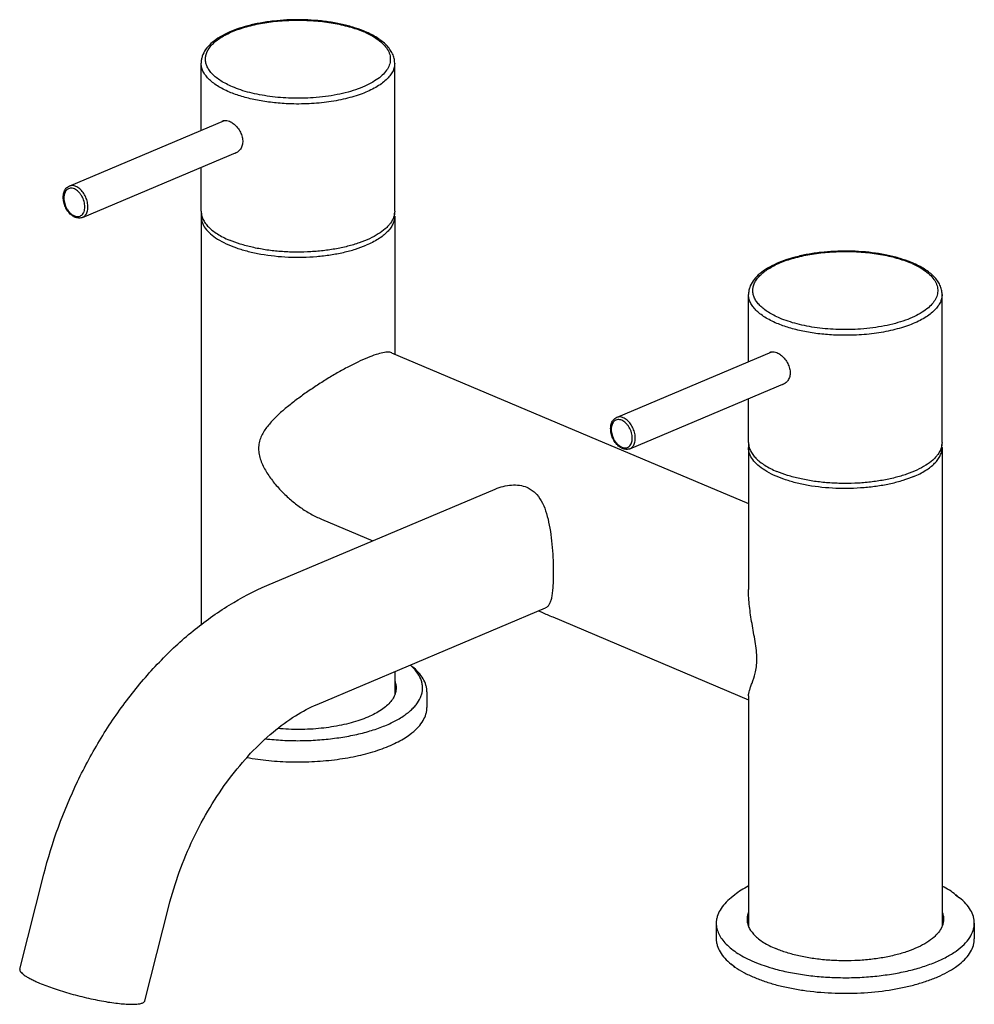
# Model space of a CAD drawing. Extents: x 886 to 2800, y 647 to 940.
# Drawn here: x 1398 to 1553, y 725 to 885 of the extents above; entities that cross this region are included whole.
import ezdxf

# ---------------------------------------------------------------- set-up
doc = ezdxf.new("R2010")
doc.units = 0
doc.layers.add('02___PRT_ALL_AXES', color=7, linetype='Continuous')

msp = doc.modelspace()

# ---------------------------------------------------------------- linework, layer by layer
at = {"linetype": 'Continuous'}
for p, q in [((1427.29, 852.98), (1427.29, 786.54)), ((1458.79, 852.98), (1458.79, 830.56)), ((1458.3, 830.76), (1490.51, 817.15)), ((1490.51, 817.15), (1516.38, 806.22)), ((1516.38, 815.32), (1516.38, 792.25)), ((1547.88, 815.32), (1547.88, 737.43)), ((1438.01, 792.88), (1475.15, 808.57)), ((1446.86, 803.68), (1455.22, 800.15)), ((1446.18, 773.53), (1483.33, 789.23)), ((1484.52, 787.77), (1516.38, 774.3)), ((1458.79, 778.86), (1458.79, 775.08)), ((1461.34, 779.94), (1461.61, 779.72)), ((1516.38, 774.92), (1516.38, 737.39)), ((1460.99, 768.41), (1461.61, 768.9)), ((1397.78, 730.46), (1401.68, 745.88)), ((1514.17, 742.56), (1513.56, 742.06)), ((1550.09, 742.56), (1550.71, 742.06)), ((1418.13, 725.3), (1422.04, 740.71)), ((1514.17, 730.75), (1513.56, 731.25)), ((1550.09, 730.75), (1550.71, 731.25))]:
    msp.add_line(p, q, dxfattribs=at)
for centre, radius, start, end in [((1447.54, 868.52), 15.77, 66.1796, 67.0919), ((1447.31, 867.34), 17.05, 67.0916, 67.9076), ((1407.6, 854.8), 2.14, 241.7146, 247.065), ((1430.14, 852.98), 2.86, 169.976, 179.9615), ((1455.93, 852.98), 2.85, 0.0382, 10.0242), ((1536.64, 830.86), 15.77, 66.1796, 67.0919), ((1536.41, 829.69), 17.05, 67.0916, 67.9076), ((1519.24, 815.32), 2.86, 169.976, 179.9615), ((1545.03, 815.32), 2.85, 0.0382, 10.0242), ((1496.7, 817.15), 2.14, 241.7146, 247.065), ((1455.56, 773.36), 8.75, 46.3029, 48.7121), ((1520.66, 740.12), 11.37, 231.3046, 235.1874)]:
    msp.add_arc(centre, radius, start, end, dxfattribs=at)
for points, start_tangent, end_tangent in [([(1453.73, 883.14), (1451.97, 883.76), (1450.03, 884.26), (1447.95, 884.63), (1445.76, 884.87), (1443.52, 884.97), (1441.26, 884.93), (1439.05, 884.75), (1436.91, 884.43), (1434.91, 883.99), (1433.07, 883.42), (1431.43, 882.74), (1430.03, 881.96), (1428.89, 881.08), (1428.02, 880.11), (1427.48, 879.04), (1427.33, 878.48), (1427.29, 877.91)], (-0.648586, 0.263319), (0, -0.7)), ([(1432.39, 874.05), (1431.4, 874.51), (1430.52, 875.01), (1429.76, 875.55), (1429.13, 876.11), (1428.63, 876.7), (1428.28, 877.3), (1428.06, 877.92), (1427.99, 878.54), (1428.06, 879.17), (1428.28, 879.78), (1428.63, 880.39), (1429.13, 880.98), (1429.76, 881.54), (1430.52, 882.08), (1431.4, 882.58), (1432.39, 883.04), (1433.49, 883.46), (1434.68, 883.83), (1437.28, 884.42), (1440.1, 884.78), (1443.04, 884.9), (1445.97, 884.78), (1448.8, 884.42), (1451.4, 883.83), (1453.68, 883.04)], (-0.644783, 0.272497), (0.644783, -0.272497)), ([(1458.79, 877.91), (1458.7, 878.68), (1458.44, 879.43), (1458.02, 880.15), (1457.46, 880.82), (1456.76, 881.44), (1455.94, 882.02), (1455, 882.56), (1453.95, 883.05)], (0, 0.7), (-0.644783, 0.272497)), ([(1453.91, 882.94), (1455.22, 882.28), (1456.3, 881.55), (1457.14, 880.77), (1457.72, 879.94), (1457.91, 879.52), (1458.03, 879.09), (1458.08, 878.66), (1458.07, 878.23), (1457.98, 877.8), (1457.83, 877.38), (1457.32, 876.54), (1456.55, 875.74), (1455.53, 875), (1454.28, 874.32), (1452.83, 873.71), (1451.2, 873.2), (1449.42, 872.78), (1447.52, 872.47), (1445.54, 872.27)], (0.640346, -0.282766), (-0.698236, -0.04967)), ([(1431.9, 873.2), (1430.86, 873.69), (1429.94, 874.21), (1429.15, 874.77), (1428.49, 875.36), (1427.96, 875.98), (1427.59, 876.61), (1427.36, 877.26), (1427.29, 877.91)], (-0.644783, 0.272497), (0, 0.7)), ([(1458.79, 877.91), (1458.7, 877.21), (1458.44, 876.51), (1458, 875.83), (1457.4, 875.18), (1456.63, 874.55), (1455.72, 873.96), (1454.66, 873.42), (1453.48, 872.93), (1452.17, 872.49), (1450.77, 872.11), (1447.71, 871.55), (1444.45, 871.28), (1441.12, 871.3)], (0, -0.7), (-0.699066, 0.03614)), ([(1445.54, 872.27), (1441.97, 872.2), (1438.46, 872.49), (1436.79, 872.76), (1435.2, 873.11), (1433.73, 873.54), (1432.39, 874.05)], (-0.698236, -0.04967), (-0.644783, 0.272497)), ([(1441.12, 871.3), (1438.57, 871.53), (1436.14, 871.93), (1433.89, 872.49), (1431.9, 873.2)], (-0.699066, 0.03614), (-0.644783, 0.272497)), ([(1406.59, 852.92), (1406, 853.35), (1405.5, 853.96), (1405.12, 854.69), (1404.9, 855.48), (1404.85, 856.26), (1404.9, 856.62), (1404.99, 856.96), (1405.14, 857.26), (1405.32, 857.53), (1405.56, 857.74), (1405.83, 857.89)], (-0.616838, 0.330924), (0.644783, 0.272497)), ([(1406.66, 857.43), (1406.32, 857.53), (1406, 857.54), (1405.71, 857.46), (1405.45, 857.3), (1405.24, 857.05), (1405.08, 856.74), (1404.98, 856.37), (1404.95, 855.96), (1405.08, 855.07), (1405.45, 854.2), (1405.71, 853.82), (1406, 853.49), (1406.66, 853.05)], (-0.644783, 0.272497), (0.644783, -0.272497)), ([(1406.9, 857.85), (1406.34, 857.98), (1406.08, 857.96), (1405.83, 857.89)], (-0.644783, 0.272497), (-0.644825, -0.272397)), ([(1406.66, 853.05), (1406.99, 852.95), (1407.31, 852.94), (1407.6, 853.02), (1407.86, 853.18), (1408.08, 853.42), (1408.23, 853.73), (1408.33, 854.1), (1408.36, 854.52), (1408.23, 855.41), (1407.86, 856.28), (1407.6, 856.66), (1407.31, 856.98), (1406.66, 857.43)], (0.644783, -0.272497), (-0.644783, 0.272497)), ([(1407.98, 852.8), (1408.23, 852.94), (1408.44, 853.14), (1408.61, 853.4), (1408.74, 853.71), (1408.86, 854.45), (1408.78, 855.27), (1408.5, 856.1), (1408.07, 856.86), (1407.52, 857.46), (1406.9, 857.85)], (0.644825, 0.272397), (-0.644783, 0.272497)), ([(1407.98, 852.8), (1407.69, 852.71), (1407.39, 852.69), (1407.08, 852.73), (1406.77, 852.83)], (-0.644783, -0.272497), (-0.644783, 0.272497)), ([(1427.29, 852.98), (1427.33, 852.49), (1427.46, 852), (1427.96, 851.04), (1428.8, 850.13), (1429.94, 849.28), (1431.37, 848.51), (1433.05, 847.83), (1434.94, 847.27), (1437.01, 846.83), (1441.49, 846.35), (1446.11, 846.45), (1448.34, 846.71), (1450.46, 847.11), (1452.42, 847.63), (1454.17, 848.27)], (-0.000001, -0.7), (0.644783, 0.272497)), ([(1458.79, 852.98), (1458.71, 852.32), (1458.48, 851.68), (1458.11, 851.04), (1457.59, 850.43), (1456.93, 849.84), (1456.13, 849.28), (1454.17, 848.27)], (-0.000001, -0.7), (-0.644783, -0.272497)), ([(1542.82, 845.49), (1541.07, 846.11), (1539.13, 846.6), (1537.04, 846.98), (1534.86, 847.21), (1532.61, 847.31), (1530.36, 847.27), (1528.14, 847.09), (1526.01, 846.78), (1524, 846.33), (1522.17, 845.77), (1520.53, 845.09), (1519.13, 844.31), (1517.98, 843.43), (1517.12, 842.45), (1516.57, 841.39), (1516.43, 840.83), (1516.38, 840.26)], (-0.648586, 0.263319), (0, -0.7)), ([(1521.49, 836.39), (1520.5, 836.86), (1519.62, 837.36), (1518.86, 837.89), (1518.23, 838.46), (1517.73, 839.04), (1517.37, 839.65), (1517.15, 840.27), (1517.08, 840.89), (1517.15, 841.51), (1517.37, 842.13), (1517.73, 842.74), (1518.23, 843.32), (1518.86, 843.89), (1519.62, 844.42), (1520.5, 844.93), (1521.49, 845.39), (1522.58, 845.81), (1523.77, 846.18), (1526.37, 846.77), (1529.2, 847.13), (1532.13, 847.25), (1535.07, 847.13), (1537.89, 846.77), (1540.49, 846.18), (1542.77, 845.39)], (-0.644783, 0.272497), (0.644783, -0.272497)), ([(1543, 845.29), (1544.31, 844.63), (1545.39, 843.9), (1546.23, 843.11), (1546.81, 842.29), (1547, 841.87), (1547.13, 841.44), (1547.18, 841.01), (1547.16, 840.58), (1547.08, 840.15), (1546.93, 839.72), (1546.42, 838.89), (1545.65, 838.09), (1544.63, 837.35), (1543.38, 836.66), (1541.93, 836.06), (1540.29, 835.55), (1538.51, 835.13), (1536.61, 834.82), (1534.63, 834.62)], (0.640346, -0.282766), (-0.698236, -0.04967)), ([(1547.88, 840.26), (1547.79, 841.03), (1547.53, 841.78), (1547.12, 842.49), (1546.55, 843.16), (1545.86, 843.79), (1545.04, 844.37), (1544.1, 844.91), (1543.05, 845.4)], (0, 0.7), (-0.644783, 0.272497)), ([(1521, 835.55), (1519.96, 836.03), (1519.04, 836.56), (1518.24, 837.12), (1517.58, 837.71), (1517.06, 838.32), (1516.68, 838.96), (1516.46, 839.6), (1516.38, 840.26)], (-0.644783, 0.272497), (0, 0.7)), ([(1547.88, 840.26), (1547.79, 839.55), (1547.53, 838.86), (1547.1, 838.18), (1546.49, 837.52), (1545.73, 836.9), (1544.82, 836.31), (1543.76, 835.77), (1542.57, 835.27), (1541.27, 834.83), (1539.86, 834.46), (1536.81, 833.9), (1533.55, 833.63), (1530.22, 833.65)], (0, -0.7), (-0.699066, 0.03614)), ([(1530.22, 833.65), (1527.66, 833.87), (1525.23, 834.27), (1522.99, 834.84), (1521, 835.55)], (-0.699066, 0.03614), (-0.644783, 0.272497)), ([(1534.63, 834.62), (1531.06, 834.55), (1527.55, 834.83), (1525.88, 835.1), (1524.3, 835.46), (1522.83, 835.89), (1521.49, 836.39)], (-0.698236, -0.04967), (-0.644783, 0.272497)), ([(1495.68, 815.27), (1495.1, 815.7), (1494.59, 816.31), (1494.21, 817.04), (1493.99, 817.83), (1493.95, 818.61), (1493.99, 818.97), (1494.09, 819.31), (1494.23, 819.61), (1494.42, 819.87), (1494.65, 820.08), (1494.92, 820.24)], (-0.616838, 0.330924), (0.644783, 0.272497)), ([(1495.75, 819.77), (1495.42, 819.87), (1495.1, 819.88), (1494.8, 819.81), (1494.54, 819.64), (1494.33, 819.4), (1494.17, 819.09), (1494.08, 818.72), (1494.04, 818.31), (1494.17, 817.41), (1494.54, 816.55), (1494.8, 816.17), (1495.1, 815.84), (1495.75, 815.4)], (-0.644783, 0.272497), (0.644783, -0.272497)), ([(1496, 820.2), (1495.44, 820.33), (1495.17, 820.31), (1494.92, 820.24)], (-0.644783, 0.272497), (-0.644825, -0.272397)), ([(1495.75, 815.4), (1496.08, 815.3), (1496.41, 815.29), (1496.7, 815.36), (1496.96, 815.53), (1497.17, 815.77), (1497.33, 816.08), (1497.43, 816.45), (1497.46, 816.86), (1497.33, 817.76), (1496.96, 818.62), (1496.7, 819), (1496.41, 819.33), (1495.75, 819.77)], (0.644783, -0.272497), (-0.644783, 0.272497)), ([(1497.08, 815.14), (1497.32, 815.29), (1497.53, 815.49), (1497.71, 815.75), (1497.84, 816.06), (1497.95, 816.79), (1497.87, 817.62), (1497.6, 818.45), (1497.17, 819.21), (1496.61, 819.81), (1496, 820.2)], (0.644825, 0.272397), (-0.644783, 0.272497)), ([(1497.08, 815.14), (1496.79, 815.06), (1496.48, 815.04), (1496.17, 815.08), (1495.86, 815.18)], (-0.644783, -0.272497), (-0.644783, 0.272497)), ([(1543.27, 810.62), (1541.51, 809.98), (1539.56, 809.45), (1537.44, 809.06), (1535.2, 808.8), (1530.59, 808.7), (1526.1, 809.17), (1524.04, 809.61), (1522.14, 810.18), (1520.46, 810.85), (1519.04, 811.63), (1517.89, 812.48), (1517.06, 813.39), (1516.55, 814.35), (1516.42, 814.83), (1516.38, 815.32)], (-0.644783, -0.272497), (0.000001, 0.7)), ([(1543.27, 810.62), (1545.23, 811.63), (1546.02, 812.19), (1546.68, 812.78), (1547.2, 813.39), (1547.58, 814.03), (1547.81, 814.67), (1547.88, 815.32)], (0.644783, 0.272497), (0.000001, 0.7)), ([(1475.15, 808.57), (1476.47, 809.02), (1477.81, 809.24), (1479.11, 809.2), (1480.31, 808.87)], (0.644725, 0.272634), (0.644783, -0.272497)), ([(1480.31, 808.87), (1481.03, 808.48), (1481.66, 807.98), (1482.65, 806.66), (1483.36, 805.04), (1483.85, 803.2), (1484.2, 801.19), (1484.43, 799.07), (1484.57, 796.94), (1484.61, 794.9)], (0.644783, -0.272497), (0, -0.7)), ([(1484.61, 794.9), (1484.6, 793.72), (1484.54, 792.66), (1484.45, 791.73), (1484.39, 791.32), (1484.33, 790.94), (1484.16, 790.31), (1483.94, 789.81), (1483.67, 789.46), (1483.33, 789.23)], (0, -0.7), (-0.644613, -0.2729)), ([(1401.68, 745.88), (1407.18, 760.98), (1411.01, 768.04), (1415.48, 774.56), (1420.49, 780.42), (1425.97, 785.5), (1431.84, 789.68), (1438.01, 792.88)], (0.172037, 0.67853), (0.644783, 0.272497)), ([(1482.21, 788.77), (1482.76, 788.53), (1484.51, 787.77)], (0.641335, -0.280517), (0.644749, -0.272577)), ([(1437.76, 767.93), (1440.56, 767.7), (1443.41, 767.63), (1446.25, 767.74), (1449.02, 768.02), (1451.68, 768.45), (1454.17, 769.04), (1456.44, 769.77), (1458.45, 770.63), (1460.15, 771.6), (1461.51, 772.66), (1462.06, 773.21), (1462.51, 773.78), (1463.12, 774.96), (1463.28, 775.56), (1463.34, 776.16), (1463.29, 776.77), (1463.15, 777.37), (1462.57, 778.55), (1461.6, 779.68)], (0.695507, -0.07918), (-0.506022, 0.483675)), ([(1464.04, 775.58), (1464, 776.12), (1463.88, 776.65), (1463.42, 777.71), (1462.66, 778.74), (1461.61, 779.72)], (-0.000033, 0.7), (-0.54613, 0.437884)), ([(1422.04, 740.71), (1423.74, 746.25), (1426, 751.65), (1428.74, 756.77), (1431.89, 761.45), (1435.35, 765.57), (1438.99, 769.02), (1442.66, 771.69), (1446.18, 773.53)], (0.172037, 0.67853), (0.644783, 0.272497)), ([(1461.61, 768.9), (1462.66, 769.88), (1463.42, 770.91), (1463.88, 771.97), (1464, 772.5), (1464.04, 773.04)], (0.546153, 0.437854), (-0.000033, 0.7)), ([(1434.73, 764.89), (1438.29, 764.39), (1442.01, 764.18), (1445.76, 764.24), (1449.43, 764.59), (1452.89, 765.2), (1456.03, 766.07), (1457.45, 766.59), (1458.76, 767.16), (1459.94, 767.78), (1460.99, 768.44)], (0.688677, -0.125397), (0.574448, 0.400012)), ([(1460.99, 768.44), (1461.15, 768.55), (1461.61, 768.9)], (0.574448, 0.400012), (0.546153, 0.437854)), ([(1516.35, 743.96), (1515.18, 743.28), (1514.17, 742.56)], (-0.620505, -0.323995), (-0.546135, -0.437877)), ([(1550.09, 742.56), (1549.08, 743.28), (1547.91, 743.96)], (-0.546151, 0.437858), (-0.620577, 0.323858)), ([(1513.56, 742.06), (1512.51, 741.08), (1511.75, 740.06), (1511.29, 739), (1511.17, 738.46), (1511.13, 737.92)], (-0.546153, -0.437854), (0.000033, -0.7)), ([(1514.17, 742.56), (1514.01, 742.43), (1513.57, 742.03)], (-0.546135, -0.437877), (-0.506175, -0.483515)), ([(1550.7, 742.03), (1550.55, 742.16), (1550.09, 742.56)], (-0.506022, 0.483675), (-0.546151, 0.437858)), ([(1553.13, 737.92), (1553.09, 738.46), (1552.98, 739), (1552.52, 740.06), (1551.76, 741.08), (1550.71, 742.06)], (-0.000033, 0.7), (-0.54613, 0.437884)), ([(1511.13, 737.92), (1511.23, 737.06), (1511.54, 736.19), (1512.04, 735.35), (1512.73, 734.53), (1513.61, 733.74), (1514.67, 732.99), (1515.9, 732.29), (1517.28, 731.65)], (0.000033, -0.7), (0.644783, -0.272497)), ([(1520.76, 730.46), (1523.22, 729.89), (1525.84, 729.46), (1528.57, 729.18), (1531.37, 729.06), (1534.18, 729.09), (1536.95, 729.29), (1539.64, 729.64), (1542.19, 730.13), (1544.56, 730.77), (1546.71, 731.54), (1548.6, 732.42), (1550.19, 733.39), (1551.46, 734.45), (1552.38, 735.58), (1552.94, 736.74), (1553.09, 737.33), (1553.13, 737.92)], (0.675424, -0.183854), (-0.000033, 0.7)), ([(1511.13, 735.39), (1511.17, 734.85), (1511.29, 734.31), (1511.75, 733.26), (1512.51, 732.23), (1513.56, 731.25)], (0.000033, -0.7), (0.54613, -0.437884)), ([(1550.71, 731.25), (1551.76, 732.23), (1552.52, 733.26), (1552.98, 734.31), (1553.09, 734.85), (1553.13, 735.39)], (0.546153, 0.437854), (-0.000033, 0.7)), ([(1514.17, 730.79), (1515.61, 729.91), (1517.28, 729.11)], (0.574162, -0.400422), (0.644783, -0.272497)), ([(1517.28, 731.65), (1518.95, 731.02), (1520.76, 730.46)], (0.644783, -0.272497), (0.675424, -0.183854)), ([(1517.28, 729.11), (1519.05, 728.44), (1520.99, 727.86), (1523.08, 727.38), (1525.27, 727), (1529.9, 726.56), (1534.65, 726.58), (1539.26, 727.04), (1541.44, 727.43), (1543.51, 727.93), (1545.43, 728.52), (1547.18, 729.2), (1548.74, 729.96), (1550.08, 730.78)], (0.644783, -0.272497), (0.574448, 0.400012)), ([(1550.08, 730.78), (1550.25, 730.9), (1550.71, 731.25)], (0.574448, 0.400012), (0.546153, 0.437854)), ([(1397.78, 730.46), (1397.78, 730.25), (1397.83, 730.13), (1397.91, 730.01), (1398.16, 729.75), (1398.51, 729.46), (1398.98, 729.16), (1399.55, 728.85), (1400.22, 728.52), (1400.98, 728.18)], (-0.172167, -0.678497), (0.644783, -0.272497)), ([(1400.98, 728.18), (1403.35, 727.29), (1406.09, 726.44), (1408.98, 725.71), (1410.41, 725.41), (1411.79, 725.15), (1413.09, 724.95), (1414.29, 724.82), (1415.35, 724.74), (1416.27, 724.73), (1417.02, 724.78), (1417.59, 724.89), (1417.8, 724.97), (1417.96, 725.06), (1418.07, 725.17), (1418.13, 725.3)], (0.644783, -0.272497), (0.172167, 0.678497))]:
    msp.add_spline(points, degree=3, dxfattribs=dict(at, start_tangent=start_tangent, end_tangent=end_tangent))
at = {"layer": '02___PRT_ALL_AXES', "linetype": 'Continuous'}
for p, q in [((1427.29, 866.96), (1427.29, 877.91)), ((1458.79, 853.8), (1458.79, 877.91)), ((1405.83, 857.89), (1431.07, 868.56)), ((1407.98, 852.8), (1433.26, 863.48)), ((1427.29, 853.8), (1427.29, 860.96)), ((1516.38, 829.31), (1516.38, 840.26)), ((1547.88, 816.15), (1547.88, 840.26)), ((1494.92, 820.24), (1520.17, 830.91)), ((1497.08, 815.14), (1522.35, 825.83)), ((1516.38, 816.15), (1516.38, 823.3)), ((1464.04, 775.58), (1464.04, 773.04)), ((1511.13, 737.92), (1511.13, 735.39)), ((1553.13, 737.92), (1553.13, 735.39))]:
    msp.add_line(p, q, dxfattribs=at)
for centre, radius, start, end in [((1431.23, 867.64), 0.939, 112.9564, 125.4922), ((1432.51, 864.62), 1.38, 282.226, 292.9049), ((1432.49, 864.66), 1.42, 292.9701, 303.0948), ((1520.33, 829.99), 0.939, 112.9564, 125.4922), ((1521.6, 826.97), 1.38, 282.226, 292.9049), ((1521.58, 827), 1.42, 292.9701, 303.0948), ((1456.04, 775.56), 2.99, 10.2175, 12.1409), ((1456.1, 775.57), 2.93, 6.5656, 10.221), ((1454.68, 771.96), 5.35, 38.151, 39.4318), ((1519.1, 737.91), 2.96, 167.6978, 173.8314), ((1520.52, 734.28), 5.39, 140.3317, 141.5524), ((1543.77, 734.31), 5.35, 38.151, 39.4318), ((1545.14, 737.91), 2.99, 10.2175, 12.1409), ((1545.19, 737.92), 2.93, 6.5656, 10.221)]:
    msp.add_arc(centre, radius, start, end, dxfattribs=at)
for points, start_tangent, end_tangent in [([(1430.86, 868.51), (1430.91, 868.53), (1431.07, 868.57)], (0.644788, 0.272486), (0.688703, 0.125252)), ([(1431.07, 868.57), (1431.46, 868.57), (1431.9, 868.44)], (0.688703, 0.125252), (0.644783, -0.272497)), ([(1431.9, 868.44), (1432.51, 868.08), (1433.09, 867.54), (1433.58, 866.85), (1433.91, 866.07), (1434.05, 865.27), (1433.98, 864.53), (1433.71, 863.91), (1433.5, 863.66), (1433.26, 863.47)], (0.644783, -0.272497), (-0.586582, -0.381997)), ([(1427.29, 853.8), (1427.36, 853.15), (1427.59, 852.5), (1427.96, 851.87), (1428.49, 851.25), (1429.15, 850.66), (1429.94, 850.1), (1430.86, 849.58), (1431.9, 849.1)], (0, -0.7), (0.644783, -0.272497)), ([(1458.79, 853.8), (1458.74, 853.31), (1458.62, 852.83), (1458.11, 851.87), (1457.73, 851.41), (1457.27, 850.96), (1456.13, 850.1), (1454.71, 849.33), (1453.03, 848.66), (1451.13, 848.09), (1449.06, 847.65), (1446.86, 847.34), (1444.58, 847.18), (1442.26, 847.15), (1439.96, 847.27), (1437.73, 847.53), (1435.61, 847.93), (1433.65, 848.46), (1431.9, 849.1)], (0, -0.7), (-0.644783, 0.272497)), ([(1458.31, 830.76), (1457.73, 830.86), (1457.34, 830.84), (1456.88, 830.77), (1455.76, 830.47), (1454.38, 829.96), (1452.78, 829.24), (1451.04, 828.36), (1449.21, 827.35), (1447.37, 826.24), (1445.56, 825.07), (1443.81, 823.86), (1442.15, 822.62), (1440.59, 821.34), (1439.18, 820.02), (1437.95, 818.6), (1437.43, 817.84), (1437.02, 817.02), (1436.74, 816.13), (1436.64, 815.17)], (-0.645281, 0.271316), (0, -0.7)), ([(1519.96, 830.86), (1520.01, 830.87), (1520.16, 830.92)], (0.644788, 0.272486), (0.688703, 0.125252)), ([(1520.16, 830.92), (1520.56, 830.92), (1521, 830.79)], (0.688703, 0.125252), (0.644783, -0.272497)), ([(1521, 830.79), (1521.6, 830.43), (1522.18, 829.88), (1522.67, 829.19), (1523.01, 828.42), (1523.15, 827.62), (1523.08, 826.88), (1522.8, 826.25), (1522.6, 826.01), (1522.36, 825.81)], (0.644783, -0.272497), (-0.586582, -0.381997)), ([(1516.38, 816.15), (1516.46, 815.5), (1516.68, 814.85), (1517.06, 814.22), (1517.58, 813.6), (1518.24, 813.01), (1519.04, 812.45), (1519.96, 811.93), (1521, 811.44)], (0, -0.7), (0.644783, -0.272497)), ([(1547.88, 816.15), (1547.84, 815.66), (1547.71, 815.17), (1547.2, 814.22), (1546.83, 813.75), (1546.37, 813.3), (1545.23, 812.45), (1543.8, 811.68), (1542.12, 811), (1540.23, 810.44), (1538.16, 810), (1535.96, 809.69), (1533.68, 809.52), (1531.36, 809.5), (1529.06, 809.62), (1526.83, 809.88), (1524.71, 810.28), (1522.75, 810.8), (1521, 811.44)], (0, -0.7), (-0.644783, 0.272497)), ([(1436.64, 815.17), (1436.73, 814.22), (1436.99, 813.26), (1437.38, 812.33), (1437.87, 811.44), (1439.04, 809.76), (1440.39, 808.22), (1441.88, 806.83), (1443.46, 805.59), (1445.14, 804.53), (1446.87, 803.68)], (0, -0.7), (0.64491, -0.272197)), ([(1517.74, 780.9), (1517.66, 782.31), (1517.46, 783.78), (1517.2, 785.24), (1516.95, 786.68), (1516.54, 789.51), (1516.38, 792.25)], (0, 0.7), (-0.001669, 0.699998)), ([(1516.38, 774.92), (1516.43, 775.33), (1516.54, 775.8), (1516.72, 776.36), (1516.95, 776.99), (1517.46, 778.6), (1517.66, 779.64), (1517.74, 780.9)], (0.006032, 0.699974), (0, 0.7)), ([(1458.79, 777.39), (1458.97, 776.8), (1459.03, 776.21)], (0.269412, -0.646079), (-0.000013, -0.7)), ([(1459.03, 776.21), (1458.93, 775.46), (1458.64, 774.72), (1458.15, 774), (1457.48, 773.31), (1456.63, 772.65), (1455.61, 772.04), (1454.44, 771.47), (1453.13, 770.97), (1451.69, 770.53), (1450.15, 770.16), (1446.82, 769.64), (1443.3, 769.45), (1439.77, 769.6)], (-0.000013, -0.7), (-0.697297, 0.061452)), ([(1458.79, 776.75), (1458.84, 776.61), (1458.97, 776.19)], (0.269412, -0.646079), (0.14719, -0.68435)), ([(1516.36, 739.69), (1516.19, 739.13), (1516.14, 738.56)], (-0.260833, -0.649589), (-0.000013, -0.7)), ([(1516.36, 739.06), (1516.31, 738.93), (1516.2, 738.54)], (-0.260833, -0.649589), (-0.149002, -0.683958)), ([(1547.88, 739.73), (1548.07, 739.15), (1548.13, 738.56)], (0.269412, -0.646079), (-0.000013, -0.7)), ([(1547.88, 739.1), (1547.94, 738.96), (1548.06, 738.54)], (0.269412, -0.646079), (0.14719, -0.68435)), ([(1516.14, 738.56), (1516.21, 737.9), (1516.44, 737.24), (1516.83, 736.6), (1517.35, 735.97), (1518.03, 735.37), (1518.83, 734.8), (1519.77, 734.27), (1520.82, 733.78)], (-0.000013, -0.7), (0.644783, -0.272497)), ([(1548.13, 738.56), (1548.08, 738.06), (1547.95, 737.57), (1547.44, 736.6), (1547.06, 736.13), (1546.59, 735.67), (1545.43, 734.8), (1543.98, 734.02), (1542.28, 733.33), (1540.36, 732.76), (1538.25, 732.31), (1536.02, 732), (1533.7, 731.83), (1531.35, 731.81), (1529.01, 731.93), (1526.74, 732.19), (1524.59, 732.6), (1522.6, 733.13), (1520.82, 733.78)], (-0.000013, -0.7), (-0.644783, 0.272497))]:
    msp.add_spline(points, degree=3, dxfattribs=dict(at, start_tangent=start_tangent, end_tangent=end_tangent))

doc.saveas('drawing.dxf')
